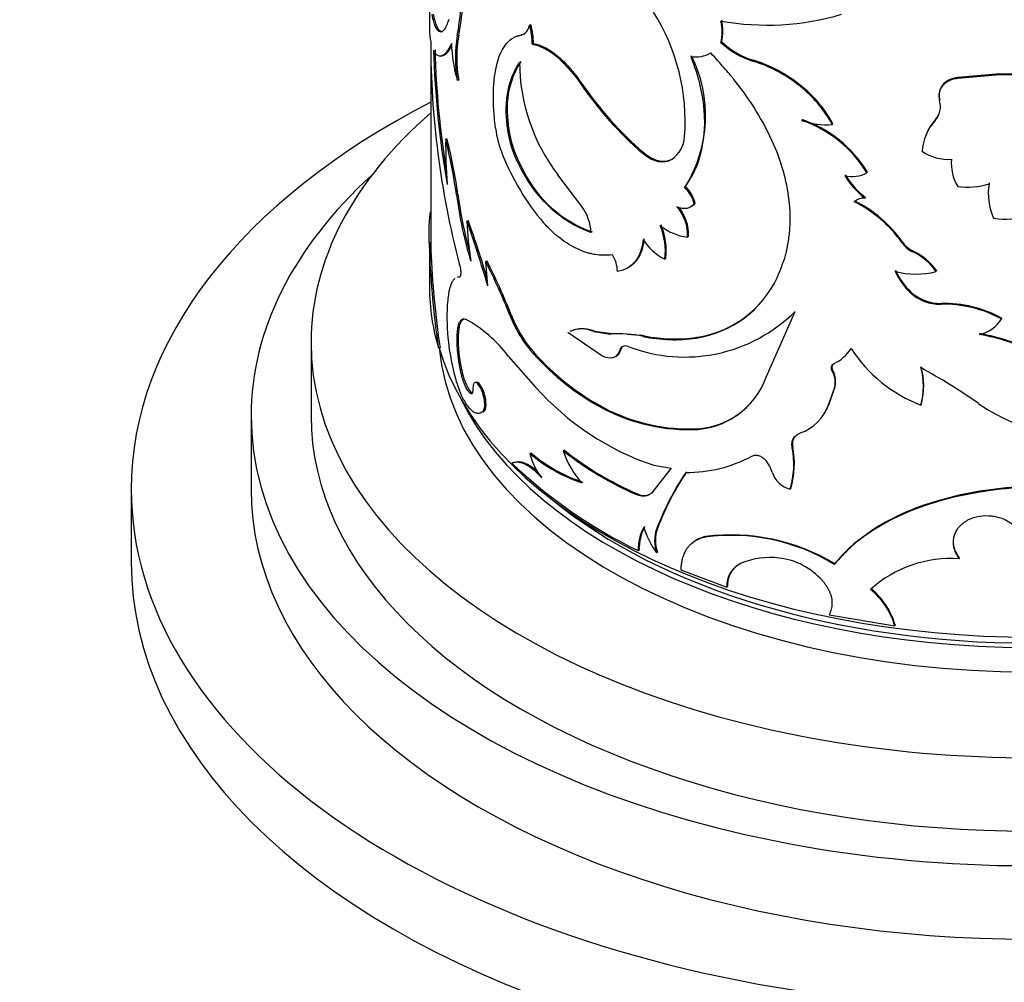
# Model space of a CAD drawing. Units: millimetres. Extents: x 0 to 744, y 0 to 1164.
# Drawn here: x 167 to 200, y 301 to 333 of the extents above; entities that cross this region are included whole.
import ezdxf
from ezdxf import colors
from ezdxf.entities.mleader import LeaderData, LeaderLine
from ezdxf.math import Vec2, Vec3

# ---------------------------------------------------------------- set-up
doc = ezdxf.new("R2010")
doc.units = ezdxf.units.MM
doc.layers.add('DV6_Défaut', color=7, linetype='Continuous')
doc.layers.add('Défaut', color=7, linetype='Continuous')

# ---------------------------------------------------------------- blocks, each defined once
blk = doc.blocks.new('_DOT')
at = {"color": 0}
blk.add_line((0, 0), (-1, 0), dxfattribs=at)
at = {"color": 0, "const_width": 0.333}
blk.add_lwpolyline([(-0.1665, 0, 1), (0.1665, 0, 1)], format="xyb", close=True, dxfattribs=at)
blk = doc.blocks.new('SE5')
at = {"layer": 'DV6_Défaut', "color": 7, "linetype": 'Continuous'}
for p, q in [((180.973, 334.211), (180.973, 332.574)), ((184.356, 332.618), (184.314, 332.602)), ((181.95, 332.271), (181.902, 332.262)), ((183.94, 332.252), (183.894, 332.236)), ((181.023, 331.848), (181.023, 324.707)), ((184.448, 331.986), (184.406, 331.97)), ((190.724, 332.046), (190.699, 332.022)), ((181.346, 331.572), (181.394, 331.577)), ((191.782, 331.433), (191.759, 331.407)), ((192.014, 331.353), (191.782, 331.433)), ((199.881, 330.935), (198.599, 330.825)), ((198.605, 330.854), (198.599, 330.825)), ((199.884, 330.964), (198.605, 330.854)), ((199.884, 330.964), (199.881, 330.935)), ((181.95, 330.764), (181.902, 330.756)), ((186.051, 330.672), (186.014, 330.653)), ((193.453, 330.515), (193.24, 330.683)), ((193.453, 330.515), (193.434, 330.488)), ((197.995, 330.411), (197.987, 330.382)), ((183.572, 330.004), (183.529, 329.99)), ((194.432, 329.316), (194.416, 329.289)), ((197.857, 329.454), (197.85, 329.426)), ((181.566, 328.805), (181.517, 328.798)), ((197.5, 328.838), (197.491, 328.808)), ((188.135, 328.342), (188.102, 328.32)), ((184.113, 327.744), (184.071, 327.728)), ((186.057, 326.552), (185.253, 327.614)), ((195.582, 327.709), (195.568, 327.682)), ((189.517, 327.22), (189.488, 327.197)), ((199.638, 327.232), (199.635, 327.202)), ((181.926, 326.95), (181.878, 326.941)), ((189.725, 326.558), (189.753, 326.582)), ((189.836, 326.665), (189.808, 326.641)), ((195.519, 326.861), (195.506, 326.833)), ((182.272, 326.073), (182.225, 326.062)), ((180.973, 325.351), (180.973, 323.847)), ((189.613, 325.557), (189.584, 325.534)), ((196.754, 325.37), (196.744, 325.341)), ((181.025, 325.1), (180.975, 325.1)), ((197.108, 325.071), (197.098, 325.042)), ((182.895, 324.735), (182.85, 324.723)), ((182.919, 323.912), (182.85, 324.723)), ((188.862, 324.821), (188.832, 324.798)), ((187.633, 324.531), (187.664, 324.551)), ((197.888, 324.415), (197.88, 324.386)), ((181.962, 324.202), (181.913, 324.193)), ((197.036, 323.702), (197.027, 323.673)), ((198.044, 323.323), (198.036, 323.294)), ((183.702, 322.942), (183.658, 322.928)), ((192.206, 320.86), (193.178, 323.056)), ((200.06, 322.832), (200.058, 322.803)), ((186.723, 321.578), (185.592, 322.35)), ((185.707, 322.41), (185.667, 322.39)), ((186.492, 322.401), (186.455, 322.382)), ((186.455, 322.382), (187.011, 322.301)), ((186.492, 322.401), (187.051, 322.322)), ((187.047, 322.322), (187.012, 322.301)), ((187.047, 322.322), (187.163, 322.329)), ((187.163, 322.329), (187.509, 322.303)), ((187.567, 322.299), (188.01, 322.266)), ((177.023, 322.025), (177.023, 319.576)), ((188.142, 322.242), (188.01, 322.266)), ((188.142, 322.242), (188.11, 322.22)), ((189.902, 322.192), (189.874, 322.168)), ((181.327, 321.842), (181.277, 321.837)), ((184.37, 321.791), (184.328, 321.775)), ((187.356, 321.78), (187.322, 321.759)), ((183.603, 321.564), (184.516, 320.532)), ((187.162, 321.539), (187.196, 321.56)), ((182.053, 321.112), (182.006, 321.103)), ((194.428, 321.097), (194.411, 321.07)), ((182.541, 320.695), (182.495, 320.684)), ((182.376, 320.335), (182.329, 320.324)), ((194.289, 319.942), (194.475, 320.457)), ((194.306, 319.97), (194.492, 320.484)), ((194.492, 320.484), (194.475, 320.457)), ((182.652, 319.669), (182.696, 319.68)), ((182.81, 319.738), (182.765, 319.726)), ((186.624, 319.934), (186.588, 319.914)), ((194.306, 319.97), (194.289, 319.942)), ((197.383, 319.959), (197.374, 319.93)), ((175.023, 319.576), (175.023, 317.126)), ((194.127, 319.612), (194.143, 319.637)), ((189.752, 319.136), (189.724, 319.112)), ((185.478, 318.423), (185.439, 318.405)), ((193.096, 318.534), (193.077, 318.508)), ((183.79, 318.014), (183.746, 317.999)), ((184.37, 318.329), (184.328, 318.313)), ((183.769, 318.007), (183.726, 317.992)), ((189.042, 317.821), (188.383, 316.996)), ((188.46, 317.922), (189.042, 317.821)), ((171.023, 317.126), (171.023, 314.677)), ((193.033, 317.15), (193.013, 317.123)), ((187.913, 316.968), (187.881, 316.946)), ((188.579, 315.816), (188.548, 315.794)), ((190.193, 315.552), (190.166, 315.528)), ((187.974, 315.096), (187.941, 315.074)), ((189.742, 315.331), (189.713, 315.306)), ((188.579, 315.023), (188.548, 315)), ((189.361, 314.43), (190.893, 313.857)), ((194.494, 314.641), (194.478, 314.613)), ((190.918, 313.882), (190.893, 313.857)), ((194.31, 312.939), (196.501, 312.569)), ((196.513, 312.597), (196.501, 312.569))]:
    blk.add_line(p, q, dxfattribs=at)
for centre, radius, start, end in [((170.73, 334.323), 11.36, 349.5473, 6.7711), ((171.35, 334.313), 10.795, 349.096, 6.1976), ((182.686, 329.388), 6.821, 355.7106, 32.3538), ((192.237, 341.375), 8.77, 259.8985, 286.4905), ((181.772, 331.91), 2.635, 1.3047, 15.2233), ((181.815, 331.927), 2.633, 1.2843, 15.2081), ((189.083, 332.381), 1.655, 347.4437, 12.5563), ((189.102, 332.406), 1.662, 347.4987, 12.5013), ((186.395, 331.509), 4.556, 170.4827, 189.5173), ((186.576, 331.518), 4.687, 170.7519, 189.2481), ((210.322, 332.067), 29.307, 180.028, 194.6685), ((187.149, 332.222), 5.448, 182.3678, 195.6147), ((192.596, 334.073), 2.794, 227.2347, 252.578), ((192.604, 334.068), 2.76, 227.0787, 252.679), ((211.575, 332.609), 30.475, 181.5704, 190.044), ((210.918, 332.537), 29.768, 181.4632, 189.3156), ((185.653, 329.589), 4.532, 328.4822, 26.0981), ((189.864, 332.564), 1.019, 260.4501, 299.2586), ((186.394, 329.825), 2.87, 147.3507, 176.7041), ((186.442, 329.841), 2.874, 147.4194, 176.7458), ((190.248, 331.405), 6.27, 180.291, 217.1988), ((190.336, 326.828), 4.795, 49.7569, 72.7411), ((190.437, 327.014), 4.617, 52.615, 70.0207), ((200.171, 327.285), 3.661, 70.7621, 94.5446), ((200.172, 327.327), 3.648, 70.7316, 94.5415), ((195.8, 337.314), 11.838, 214.2409, 229.4417), ((195.842, 337.331), 11.841, 214.2212, 229.3908), ((190.855, 327.393), 4.062, 28.2574, 50.2264), ((190.836, 327.36), 4.066, 28.3131, 50.286), ((187.61, 329.773), 4.087, 176.9551, 210.0184), ((187.702, 329.798), 4.135, 177.1361, 209.7875), ((197.341, 329.881), 0.683, 318.1703, 17.1338), ((197.341, 329.911), 0.689, 318.5066, 345.2384), ((192.07, 325.55), 4.097, 31.348, 71.1481), ((194.223, 331.708), 2.427, 250.0064, 274.5508), ((192.094, 325.593), 4.08, 31.2469, 71.1441), ((199.079, 328.302), 1.666, 137.5913, 176.8046), ((199.085, 328.334), 1.662, 137.6084, 162.332), ((186.868, 329.672), 3.725, 187.8184, 202.0051), ((188.482, 328.953), 1.008, 305.5189, 355.7607), ((197.392, 328.566), 15.877, 179.1619, 184.5969), ((162.401, 324.12), 19.68, 8.2433, 13.7527), ((163.35, 324.308), 18.762, 8.0959, 13.8687), ((190.96, 331.287), 8.123, 201.7505, 220.5119), ((198.281, 329.653), 1.526, 235.4792, 274.2261), ((188.514, 328.973), 1.006, 305.5258, 308.5124), ((199.827, 327.979), 1.441, 173.9709, 211.6013), ((187.879, 329.7), 4.288, 207.3803, 249.3204), ((187.785, 329.567), 4.1, 206.4103, 250.2678), ((195.088, 328.52), 0.966, 254.4187, 299.8439), ((197.149, 328.987), 2.709, 211.0677, 232.6644), ((197.133, 328.983), 2.666, 210.8456, 232.7667), ((188.71, 326.387), 1.16, 13.8984, 45.92), ((198.924, 329.602), 2.399, 262.2272, 287.6414), ((201.535, 326.975), 1.915, 169.756, 204.8965), ((201.535, 327.002), 1.911, 169.7076, 173.0893), ((195.117, 328.643), 13.348, 187.3238, 197.0561), ((195.377, 328.694), 13.564, 187.3868, 195.3548), ((188.678, 326.36), 1.165, 13.9968, 45.917), ((195.482, 326.32), 0.514, 87.3773, 130.5653), ((193.278, 322.915), 4.231, 34.9933, 63.7625), ((193.27, 322.926), 4.256, 35.0436, 63.5957), ((186.591, 325.652), 5.642, 172.661, 185.6217), ((184.781, 325.611), 1.585, 2.7966, 36.4321), ((188.179, 325.609), 1.408, 356.9401, 41.7494), ((188.22, 325.638), 1.395, 356.6995, 39.888), ((200.201, 328.632), 2.497, 260.7122, 288.0887), ((149.725, 314.392), 34.531, 16.0027, 19.7526), ((192.208, 326.369), 9.988, 181.7586, 189.458), ((153.214, 315.527), 30.912, 16.185, 19.9462), ((186.555, 325.051), 2.29, 353.6641, 22.346), ((189.779, 327.254), 1.731, 230.3293, 263.5526), ((186.612, 325.078), 2.264, 353.4809, 22.4923), ((189.596, 326.374), 1.752, 211.4921, 244.1261), ((197.501, 325.879), 0.928, 215.3923, 244.3029), ((197.511, 325.906), 0.927, 215.3361, 244.2384), ((209.362, 326.082), 28.404, 181.9818, 188.5961), ((210.809, 326.211), 29.804, 182.136, 188.4303), ((186.202, 324.382), 1.042, 0.4205, 32.3593), ((196.297, 323.294), 1.923, 34.623, 65.3976), ((196.304, 323.323), 1.923, 34.5857, 65.3114), ((162.435, 314.454), 22.853, 21.7661, 26.7031), ((162.259, 314.38), 23.089, 21.7682, 26.6474), ((198.626, 325.367), 2.329, 204.5902, 226.6528), ((197.215, 326.871), 2.572, 254.036, 284.9974), ((198.638, 325.394), 2.329, 204.5392, 226.5805), ((189.338, 325.706), 3.579, 278.6084, 334.6436), ((187.765, 323.845), 6.791, 179.9816, 197.1997), ((198.011, 324.761), 1.467, 227.8492, 270.9791), ((198.021, 324.79), 1.468, 227.8777, 270.882), ((189.36, 325.725), 3.575, 278.7103, 318.922), ((198.136, 319.304), 3.991, 61.2276, 91.4389), ((198.138, 319.325), 3.998, 61.2665, 91.3496), ((189.545, 322.921), 7.987, 178.5877, 196.3814), ((187.461, 324.356), 4.017, 200.6109, 219.6868), ((189.487, 326.766), 5.233, 248.9561, 314.8536), ((180.035, 318.885), 4.461, 36.9028, 61.3529), ((187.423, 324.345), 4.022, 200.6377, 219.7172), ((199.094, 323.393), 1.13, 281.6785, 328.5055), ((186.055, 321.51), 0.959, 65.3241, 113.8505), ((187.284, 318.532), 3.779, 77.3641, 94.1194), ((198.217, 315.84), 6.541, 62.4626, 80.2676), ((198.209, 315.853), 6.558, 62.4665, 80.1825), ((189.135, 327.05), 4.938, 258.018, 278.5996), ((189.161, 327.099), 4.963, 258.1546, 278.5789), ((190.768, 327.292), 8.479, 220.5882, 240.4658), ((190.806, 327.307), 8.477, 220.6, 240.4361), ((193.89, 322.539), 1.357, 295.5399, 328.0314), ((199.095, 324.438), 4.825, 212.8495, 249.1068), ((183.661, 321.323), 1.621, 187.458, 217.5612), ((194.572, 321.191), 0.172, 147.7799, 213.0827), ((193.747, 320.691), 0.765, 342.1955, 29.7165), ((193.757, 320.718), 0.77, 342.37, 29.5131), ((194.994, 320.555), 2.461, 345.2857, 14.7143), ((186.522, 301.653), 22.34, 55.1651, 60.937), ((195.015, 320.584), 2.45, 345.2181, 14.7819), ((189.718, 321.757), 2.645, 270.1376, 340.1814), ((191.369, 326.604), 9.156, 221.5429, 251.4758), ((189.746, 321.771), 2.634, 270.1311, 317.398), ((202.73, 324.91), 6.008, 234.9917, 263.2976), ((189.63, 325.275), 6.164, 240.4293, 270.8803), ((189.651, 325.269), 6.134, 240.4252, 270.9467), ((192.839, 320.45), 1.536, 289.2033, 340.7233), ((192.853, 320.478), 1.539, 326.9182, 340.719), ((193.501, 318.632), 0.417, 143.7618, 193.6301), ((192.309, 327.131), 11.106, 231.7864, 246.4983), ((188.118, 319.24), 2.806, 197.308, 222.6028), ((192.289, 327.058), 10.998, 231.7322, 246.5525), ((190.164, 317.948), 2.966, 343.8687, 10.8857), ((190.193, 317.973), 2.957, 343.8301, 10.9376), ((187.738, 322.344), 5.28, 229.7693, 251.382), ((186.17, 318.718), 1.885, 192.4183, 220.1497), ((187.747, 322.311), 5.221, 229.6967, 251.4946), ((189.586, 322.178), 4.494, 269.2368, 298.5621), ((191.345, 317.358), 1.116, 17.4468, 41.7314), ((195.058, 329.858), 16.407, 226.3187, 244.2943), ((197.859, 312.228), 9.95, 146.5786, 158.8621), ((193.229, 317.956), 0.861, 197.8149, 255.4559), ((197.97, 312.118), 10.114, 146.6068, 158.6912), ((188.126, 317.365), 0.45, 241.7677, 299.0711), ((189.56, 315.112), 1.619, 152.4182, 181.3284), ((189.574, 315.139), 1.6, 152.2823, 181.5347), ((190.906, 316.693), 2.903, 196.6582, 215.6726), ((189.799, 315.397), 1.313, 162.4151, 197.5849), ((189.837, 315.42), 1.319, 162.4975, 197.5025), ((190.427, 314.538), 1.041, 103.0205, 130.8257), ((191.042, 309.033), 6.553, 58.3766, 97.6807), ((191.017, 308.833), 6.769, 59.0854, 96.9907), ((192.338, 312.329), 2.518, 83.0039, 112.4863), ((192.369, 312.545), 2.3, 41.8109, 83.1067), ((198.355, 310.847), 3.963, 85.6129, 132.2626), ((191.732, 313.896), 0.84, 115.1759, 182.6523), ((191.768, 313.915), 0.851, 135.9219, 182.2304), ((194.178, 311.889), 2.421, 16.3062, 51.3723), ((194.177, 311.911), 2.434, 16.367, 51.1921)]:
    blk.add_arc(centre, radius, start, end, dxfattribs=at)
for centre, major_axis, start_param, end_param in [((201.023, 317.126), (-30, 0), 5.442117, 6.283185), ((201.023, 317.126), (-30, 0), 0, 3.982661), ((201.023, 322.025), (-24, 0), 5.6975, 6.283185), ((201.023, 322.025), (-24, 0), 0, 3.727278), ((201.023, 319.576), (-26, 0), 5.71884, 6.283185), ((201.023, 319.576), (-26, 0), 0, 3.705938), ((201.023, 323.74), (20, 0), 3.304696, 5.880843), ((201.023, 322.433), (-19.75, 0), 0.052063, 3.087666), ((201.023, 323.25), (-19.75, 0), 0.278601, 2.853119), ((201.023, 319.576), (-24, 0), 0, 3.141593), ((201.023, 317.126), (-26, 0), 0, 3.141593), ((201.023, 323.25), (19.5, 0), 3.754262, 5.670516), ((201.023, 314.677), (-30, 0), 0, 3.141593)]:
    blk.add_ellipse(centre, major_axis=major_axis, ratio=0.57735, start_param=start_param, end_param=end_param, dxfattribs=at)
for points, knots in [([(181.052, 332.966), (181.071, 332.862), (181.09, 332.781), (181.121, 332.669), (181.144, 332.604), (181.213, 332.458), (181.264, 332.402), (181.372, 332.375), (181.429, 332.403), (181.509, 332.509), (181.531, 332.548), (181.579, 332.657), (181.604, 332.725), (181.63, 332.806)], [0, 0, 0, 0, 0.125, 0.125, 0.25, 0.25, 0.5, 0.5, 0.75, 0.75, 0.875, 0.875, 1, 1, 1, 1]), ([(181.101, 332.969), (181.109, 332.93), (181.124, 332.854), (181.149, 332.754), (181.176, 332.665), (181.205, 332.588), (181.235, 332.524), (181.267, 332.472), (181.3, 332.433), (181.333, 332.406), (181.368, 332.391), (181.392, 332.39), (181.404, 332.391), (181.405, 332.391)], [0, 0, 0, 0, 0.105847, 0.209571, 0.311402, 0.411582, 0.510364, 0.608014, 0.704807, 0.801023, 0.89695, 0.992876, 1, 1, 1, 1]), ([(180.972, 332.568), (180.972, 332.535), (180.976, 332.339), (180.998, 332.183), (181.016, 332.053)], [0, 0, 0, 0, 0.163242, 1, 1, 1, 1]), ([(183.178, 329.166), (183.147, 329.432), (183.128, 329.64), (183.118, 329.825), (183.115, 329.888), (183.111, 329.986), (183.107, 330.132), (183.108, 330.273), (183.119, 330.737), (183.159, 331.059), (183.306, 331.614), (183.409, 331.831), (183.618, 332.072), (183.694, 332.136), (183.8, 332.197), (183.812, 332.203), (183.851, 332.22), (183.872, 332.228), (183.942, 332.252), (183.996, 332.268), (184.058, 332.282)], [0, 0, 0, 0, 0.125, 0.125, 0.15625, 0.15625, 0.1875, 0.25, 0.25, 0.5, 0.5, 0.75, 0.75, 0.875, 0.875, 0.90625, 0.90625, 0.9375, 0.9375, 1, 1, 1, 1]), ([(184.101, 332.298), (184.118, 332.303), (184.138, 332.308), (184.156, 332.317), (184.159, 332.318)], [0, 0, 0, 0, 0.870028, 1, 1, 1, 1]), ([(181.705, 331.997), (181.644, 331.866), (181.592, 331.772), (181.542, 331.708), (181.534, 331.698), (181.521, 331.682), (181.514, 331.674), (181.493, 331.653), (181.48, 331.64), (181.439, 331.607), (181.413, 331.591), (181.334, 331.562), (181.283, 331.569), (181.23, 331.605), (181.227, 331.608), (181.217, 331.616), (181.212, 331.621), (181.196, 331.637), (181.186, 331.649), (181.154, 331.692), (181.132, 331.729), (181.111, 331.773)], [0, 0, 0, 0, 0.25, 0.25, 0.28125, 0.28125, 0.3125, 0.3125, 0.375, 0.375, 0.5, 0.5, 0.75, 0.75, 0.78125, 0.78125, 0.8125, 0.8125, 0.875, 0.875, 1, 1, 1, 1]), ([(181.711, 331.919), (181.697, 331.892), (181.657, 331.816), (181.59, 331.715), (181.511, 331.628), (181.446, 331.588), (181.408, 331.579), (181.395, 331.578)], [0, 0, 0, 0, 0.129469, 0.385309, 0.631249, 0.868613, 1, 1, 1, 1]), ([(184.448, 331.986), (184.481, 331.98), (184.547, 331.967), (184.649, 331.935), (184.753, 331.894), (184.857, 331.844), (184.962, 331.785), (185.067, 331.716), (185.174, 331.638), (185.281, 331.55), (185.389, 331.452), (185.498, 331.346), (185.608, 331.23), (185.718, 331.104), (185.829, 330.969), (185.941, 330.825), (186.014, 330.723), (186.051, 330.672)], [0, 0, 0, 0, 0.07133, 0.14072, 0.208426, 0.274722, 0.3399, 0.404268, 0.468145, 0.531857, 0.595733, 0.660101, 0.725279, 0.791575, 0.85928, 0.928671, 1, 1, 1, 1]), ([(189.695, 331.559), (189.795, 331.288), (189.866, 331.082), (189.914, 330.92), (189.923, 330.888), (189.937, 330.838), (189.944, 330.813), (189.964, 330.737), (189.977, 330.686), (190.013, 330.532), (190.035, 330.428), (190.095, 330.111), (190.119, 329.918), (190.148, 329.524), (190.151, 329.33), (190.123, 328.76), (190.058, 328.405), (189.891, 327.912), (189.823, 327.75), (189.74, 327.591), (189.735, 327.583), (189.72, 327.555), (189.711, 327.541), (189.685, 327.496), (189.665, 327.464), (189.6, 327.36), (189.548, 327.283), (189.488, 327.197)], [0, 0, 0, 0, 0.125, 0.125, 0.140625, 0.140625, 0.15625, 0.15625, 0.1875, 0.1875, 0.25, 0.25, 0.375, 0.375, 0.5, 0.5, 0.75, 0.75, 0.875, 0.875, 0.890625, 0.890625, 0.90625, 0.90625, 0.9375, 0.9375, 1, 1, 1, 1]), ([(192.572, 324.173), (192.721, 324.513), (192.822, 324.792), (192.879, 325.024), (192.885, 325.047), (192.893, 325.084), (192.898, 325.102), (192.91, 325.158), (192.917, 325.195), (192.939, 325.307), (192.952, 325.383), (192.984, 325.612), (192.998, 325.768), (193.034, 326.562), (192.943, 327.214), (192.527, 328.559), (192.214, 329.213), (191.599, 330.179), (191.376, 330.491), (191.12, 330.814), (191.112, 330.823), (191.088, 330.852), (191.076, 330.867), (191.039, 330.912), (191.013, 330.944), (190.931, 331.041), (190.871, 331.11), (190.678, 331.329), (190.529, 331.493), (190.362, 331.675)], [0, 0, 0, 0, 0.125, 0.125, 0.132812, 0.132812, 0.140625, 0.140625, 0.15625, 0.15625, 0.1875, 0.1875, 0.25, 0.25, 0.5, 0.5, 0.75, 0.75, 0.875, 0.875, 0.882812, 0.882812, 0.890625, 0.890625, 0.90625, 0.90625, 0.9375, 0.9375, 1, 1, 1, 1]), ([(198.605, 330.854), (198.379, 330.827), (198.21, 330.744), (197.983, 330.466), (197.951, 330.302), (198.001, 330.111)], [0, 0, 0, 0, 0.5, 0.5, 1, 1, 1, 1]), ([(198.599, 330.825), (198.568, 330.821), (198.506, 330.812), (198.419, 330.79), (198.339, 330.761), (198.265, 330.726), (198.199, 330.683), (198.14, 330.633), (198.046, 330.533), (197.952, 330.349), (197.979, 330.173), (197.993, 330.082)], [0, 0, 0, 0, 0.076746, 0.150341, 0.221601, 0.291423, 0.360759, 0.430582, 0.501845, 0.745224, 1, 1, 1, 1]), ([(188.135, 328.342), (188.167, 328.317), (188.23, 328.267), (188.326, 328.204), (188.421, 328.152), (188.513, 328.112), (188.603, 328.084), (188.692, 328.067), (188.778, 328.061), (188.862, 328.067), (188.943, 328.085), (189.023, 328.114), (189.073, 328.141), (189.098, 328.155)], [0, 0, 0, 0, 0.098088, 0.191993, 0.28251, 0.370528, 0.457012, 0.542979, 0.629464, 0.717483, 0.808002, 0.901909, 1, 1, 1, 1]), ([(189.836, 326.665), (189.821, 326.648), (189.796, 326.617), (189.766, 326.592), (189.753, 326.582)], [0, 0, 0, 0, 0.584136, 1, 1, 1, 1]), ([(187.083, 324.94), (186.865, 324.918), (186.673, 324.923), (186.484, 324.955), (186.455, 324.96), (186.406, 324.97), (186.381, 324.976), (186.307, 324.994), (186.258, 325.007), (186.109, 325.054), (186.011, 325.092), (185.716, 325.229), (185.521, 325.348), (185.307, 325.514), (185.29, 325.527), (185.248, 325.561), (185.227, 325.579), (185.162, 325.634), (185.118, 325.674), (184.981, 325.803), (184.884, 325.9), (184.784, 326.01)], [0, 0, 0, 0, 0.25, 0.25, 0.28125, 0.28125, 0.3125, 0.3125, 0.375, 0.375, 0.5, 0.5, 0.75, 0.75, 0.78125, 0.78125, 0.8125, 0.8125, 0.875, 0.875, 1, 1, 1, 1]), ([(188.135, 325.481), (188.13, 325.437), (188.12, 325.35), (188.096, 325.228), (188.066, 325.113), (188.028, 325.007), (187.984, 324.909), (187.932, 324.819), (187.874, 324.738), (187.809, 324.665), (187.739, 324.603), (187.69, 324.567), (187.665, 324.552)], [0, 0, 0, 0, 0.107912, 0.213127, 0.31604, 0.417075, 0.516678, 0.615315, 0.713464, 0.811614, 0.910252, 1, 1, 1, 1]), ([(181.971, 324.646), (181.977, 324.624), (181.988, 324.583), (182.001, 324.518), (182.011, 324.455), (182.017, 324.395), (182.02, 324.312), (182.011, 324.216), (181.984, 324.204), (181.971, 324.198)], [0, 0, 0, 0, 0.10676, 0.206469, 0.302818, 0.399882, 0.501651, 0.743708, 1, 1, 1, 1]), ([(181.825, 324.157), (181.818, 324.152), (181.787, 324.126), (181.736, 324.062), (181.684, 323.949), (181.644, 323.816), (181.609, 323.652), (181.58, 323.424), (181.567, 323.224), (181.561, 323.118)], [0, 0, 0, 0, 0.0433555, 0.2028381, 0.3624392, 0.4901064, 0.617533, 0.798703, 1, 1, 1, 1]), ([(181.971, 324.198), (181.954, 324.197), (181.935, 324.197), (181.916, 324.194), (181.914, 324.193)], [0, 0, 0, 0, 0.860172, 1, 1, 1, 1]), ([(182.006, 321.103), (181.996, 321.154), (181.978, 321.253), (181.954, 321.399), (181.935, 321.539), (181.919, 321.675), (181.907, 321.804), (181.899, 321.929), (181.895, 322.047), (181.895, 322.161), (181.898, 322.268), (181.908, 322.402), (181.928, 322.548), (181.967, 322.682), (182.02, 322.769), (182.089, 322.812), (182.145, 322.804), (182.174, 322.8)], [0, 0, 0, 0, 0.054282, 0.106663, 0.157459, 0.207015, 0.255703, 0.303916, 0.352057, 0.400531, 0.449736, 0.500052, 0.599481, 0.696034, 0.792911, 0.89328, 1, 1, 1, 1]), ([(182.053, 321.112), (181.954, 321.625), (181.924, 322.046), (181.975, 322.615), (182.024, 322.756), (182.109, 322.801)], [0, 0, 0, 0, 0.57989, 0.57989, 1, 1, 1, 1]), ([(185.706, 322.407), (185.743, 322.425), (185.838, 322.467), (185.972, 322.489), (186.099, 322.488), (186.188, 322.478), (186.283, 322.461), (186.385, 322.436), (186.455, 322.413), (186.492, 322.401)], [0, 0, 0, 0, 0.171581, 0.4392171, 0.5437264, 0.6516836, 0.7634854, 0.8794888, 1, 1, 1, 1]), ([(187.356, 321.78), (187.334, 321.727), (187.297, 321.635), (187.231, 321.574), (187.199, 321.555)], [0, 0, 0, 0, 0.57051, 1, 1, 1, 1]), ([(187.439, 321.9), (187.427, 321.892), (187.404, 321.872), (187.375, 321.832), (187.362, 321.798), (187.356, 321.78)], [0, 0, 0, 0, 0.310813, 0.644093, 1, 1, 1, 1]), ([(194.411, 321.07), (194.404, 321.087), (194.39, 321.119), (194.382, 321.168), (194.388, 321.221), (194.415, 321.276), (194.455, 321.302), (194.475, 321.315)], [0, 0, 0, 0, 0.17356, 0.337598, 0.500514, 0.744, 1, 1, 1, 1]), ([(182.329, 320.324), (182.316, 320.339), (182.289, 320.367), (182.251, 320.42), (182.214, 320.48), (182.179, 320.548), (182.146, 320.623), (182.114, 320.705), (182.085, 320.794), (182.056, 320.891), (182.03, 320.994), (182.014, 321.066), (182.006, 321.103)], [0, 0, 0, 0, 0.107398, 0.21002, 0.308905, 0.405212, 0.500196, 0.595163, 0.69142, 0.790224, 0.892736, 1, 1, 1, 1]), ([(181.883, 320.669), (181.898, 320.623), (181.928, 320.533), (181.975, 320.409), (182.022, 320.295), (182.069, 320.191), (182.132, 320.068), (182.214, 319.934), (182.314, 319.811), (182.412, 319.724), (182.521, 319.664), (182.642, 319.652), (182.723, 319.7), (182.765, 319.726)], [0, 0, 0, 0, 0.06156, 0.120697, 0.177636, 0.232625, 0.285945, 0.392838, 0.500291, 0.600551, 0.700301, 0.843673, 1, 1, 1, 1]), ([(182.765, 319.726), (182.785, 319.758), (182.823, 319.821), (182.821, 320.032), (182.776, 320.273), (182.688, 320.496), (182.588, 320.661), (182.499, 320.702), (182.434, 320.642), (182.426, 320.519), (182.422, 320.456)], [0, 0, 0, 0, 0.128438, 0.249289, 0.374434, 0.499812, 0.6252, 0.750632, 0.871548, 1, 1, 1, 1]), ([(182.81, 319.738), (182.859, 319.792), (182.876, 319.895), (182.843, 320.199), (182.799, 320.359), (182.665, 320.637), (182.604, 320.703), (182.546, 320.696), (182.544, 320.696), (182.542, 320.695)], [0, 0, 0, 0, 0.328823, 0.328823, 0.657646, 0.657646, 0.986468, 0.986468, 1, 1, 1, 1]), ([(182.422, 320.456), (182.422, 320.441), (182.421, 320.41), (182.416, 320.373), (182.408, 320.343), (182.393, 320.314), (182.368, 320.298), (182.342, 320.315), (182.329, 320.324)], [0, 0, 0, 0, 0.131528, 0.256569, 0.378371, 0.50044, 0.744023, 1, 1, 1, 1]), ([(193.077, 318.508), (193.073, 318.537), (193.067, 318.594), (193.071, 318.674), (193.087, 318.747), (193.115, 318.813), (193.154, 318.871), (193.206, 318.922), (193.269, 318.966), (193.319, 318.988), (193.345, 318.999)], [0, 0, 0, 0, 0.133509, 0.259814, 0.381088, 0.499781, 0.618504, 0.739864, 0.866307, 1, 1, 1, 1]), ([(184.729, 317.503), (184.698, 317.535), (184.638, 317.598), (184.548, 317.683), (184.462, 317.759), (184.377, 317.825), (184.296, 317.882), (184.216, 317.93), (184.139, 317.968), (184.065, 317.996), (183.992, 318.015), (183.922, 318.024), (183.854, 318.023), (183.788, 318.013), (183.747, 317.999), (183.726, 317.992)], [0, 0, 0, 0, 0.08112, 0.160199, 0.237569, 0.31358, 0.388604, 0.463027, 0.537243, 0.611653, 0.68665, 0.762621, 0.839939, 0.918955, 1, 1, 1, 1]), ([(191.734, 318.231), (191.751, 318.238), (191.783, 318.252), (191.838, 318.261), (191.896, 318.259), (191.975, 318.242), (192.078, 318.196), (192.144, 318.134), (192.178, 318.101)], [0, 0, 0, 0, 0.13173, 0.25645, 0.378119, 0.500994, 0.744421, 1, 1, 1, 1]), ([(204.474, 316.886), (204.25, 316.933), (203.802, 317.028), (202.871, 317.158), (201.192, 317.255), (198.751, 317.029), (196.62, 316.306), (195.434, 315.544), (194.852, 315.036), (194.603, 314.754), (194.478, 314.613)], [0, 0, 0, 0, 0.062708, 0.125401, 0.250709, 0.500182, 0.749598, 0.874775, 0.937383, 1, 1, 1, 1]), ([(204.465, 316.915), (204.317, 316.945), (204.186, 316.972), (204.017, 317.006), (203.966, 317.016), (203.895, 317.03), (203.872, 317.034), (203.83, 317.042), (203.818, 317.044), (203.57, 317.089), (203.334, 317.122), (202.619, 317.201), (202.151, 317.228), (200.69, 317.239), (199.738, 317.15), (198.358, 316.863), (197.92, 316.744), (197.089, 316.457), (196.687, 316.285), (195.961, 315.901), (195.628, 315.688), (195.232, 315.376), (195.156, 315.313), (195.048, 315.218), (195.013, 315.186), (194.961, 315.137), (194.944, 315.121), (194.911, 315.089), (194.889, 315.067), (194.788, 314.967), (194.66, 314.828), (194.494, 314.641)], [0, 0, 0, 0, 0.03125, 0.03125, 0.046875, 0.046875, 0.054688, 0.054688, 0.0625, 0.0625, 0.125, 0.125, 0.25, 0.25, 0.5, 0.5, 0.625, 0.625, 0.75, 0.75, 0.875, 0.875, 0.90625, 0.90625, 0.921875, 0.921875, 0.929688, 0.929688, 0.9375, 0.9375, 1, 1, 1, 1]), ([(188.383, 316.996), (188.367, 316.983), (188.335, 316.956), (188.281, 316.926), (188.223, 316.906), (188.161, 316.895), (188.096, 316.893), (188.028, 316.901), (187.955, 316.918), (187.906, 316.937), (187.881, 316.946)], [0, 0, 0, 0, 0.129885, 0.255577, 0.378403, 0.499784, 0.621193, 0.744102, 0.86993, 1, 1, 1, 1]), ([(198.658, 314.799), (198.635, 314.832), (198.592, 314.895), (198.54, 314.992), (198.5, 315.085), (198.467, 315.197), (198.451, 315.328), (198.465, 315.542), (198.568, 315.81), (198.844, 316.064), (199.213, 316.227), (199.558, 316.254), (199.813, 316.226), (200.002, 316.184), (200.212, 316.102), (200.348, 316.014), (200.419, 315.967)], [0, 0, 0, 0, 0.039045, 0.075706, 0.110262, 0.143045, 0.196473, 0.250143, 0.374814, 0.499671, 0.624562, 0.749577, 0.799755, 0.849755, 0.920696, 1, 1, 1, 1]), ([(190.166, 315.528), (190.126, 315.516), (190.048, 315.495), (189.941, 315.451), (189.842, 315.4), (189.753, 315.341), (189.673, 315.273), (189.602, 315.198), (189.541, 315.113), (189.488, 315.021), (189.445, 314.919), (189.41, 314.81), (189.384, 314.691), (189.367, 314.565), (189.363, 314.476), (189.361, 314.43)], [0, 0, 0, 0, 0.081978, 0.161516, 0.239, 0.314844, 0.389492, 0.463408, 0.53707, 0.610961, 0.685561, 0.761335, 0.838727, 0.918153, 1, 1, 1, 1]), ([(198.664, 314.828), (198.58, 314.945), (198.523, 315.056), (198.462, 315.267), (198.453, 315.389), (198.474, 315.519), (198.477, 315.534), (198.48, 315.549)], [0, 0, 0, 0, 0.4691522, 0.4691522, 0.9383043, 0.9383043, 1, 1, 1, 1]), ([(194.083, 314.079), (194.109, 314.047), (194.16, 313.985), (194.227, 313.888), (194.283, 313.792), (194.329, 313.695), (194.364, 313.597), (194.397, 313.467), (194.412, 313.304), (194.387, 313.113), (194.336, 312.998), (194.31, 312.939)], [0, 0, 0, 0, 0.08821, 0.173551, 0.256696, 0.338369, 0.419337, 0.500385, 0.662124, 0.826675, 1, 1, 1, 1])]:
    blk.add_open_spline(points, degree=3, knots=knots, dxfattribs=at)
for points in [[(184.117, 332.302), (184.21, 332.347), (184.276, 332.447), (184.314, 332.602)], [(183.94, 332.25), (183.992, 332.268), (184.047, 332.283), (184.101, 332.298)], [(184.406, 331.97), (184.911, 331.883), (185.451, 331.444), (186.014, 330.653)], [(188.102, 328.32), (188.455, 328.034), (188.796, 327.969), (189.068, 328.132)], [(189.808, 326.641), (189.677, 326.471), (189.483, 326.438), (189.229, 326.546)], [(188.102, 325.459), (188.043, 324.83), (187.745, 324.466), (187.245, 324.39)], [(187.322, 321.759), (187.233, 321.491), (187.007, 321.422), (186.723, 321.578)], [(187.607, 321.881), (187.459, 321.933), (187.365, 321.892), (187.322, 321.759)], [(182.397, 320.32), (182.39, 320.323), (182.383, 320.328), (182.376, 320.335)], [(182.761, 319.706), (182.778, 319.715), (182.794, 319.725), (182.81, 319.738)], [(184.588, 317.7), (184.267, 317.993), (183.998, 318.097), (183.769, 318.007)]]:
    blk.add_open_spline(points, degree=3, dxfattribs=at)

msp = doc.modelspace()

# ---------------------------------------------------------------- block references
at = {"layer": 'Défaut'}
msp.add_blockref('SE5', (0, 0), dxfattribs=at)

# ---------------------------------------------------------------- leaders
at = {"layer": 'Défaut', "color": 7, "linetype": 'Continuous'}
ml = msp.add_multileader_mtext('Standard', dxfattribs=at)
ml.set_content('{\\pxsm0.9;\\fSolid Edge ISO|b1||i0||c0|p34;\\W1.;22/04/2024\\P}', color=256)
ml.set_leader_properties()
ml.set_arrow_properties(name='DOT')
ml.build(insert=Vec2(0, 0))
ml.multileader.update_dxf_attribs({"leader_type": 0, "dogleg_length": 0, "arrow_head_size": 12})
ctx = ml.context
ctx.base_point, ctx.char_height, ctx.arrow_head_size = Vec3(656.602, 1157.093), 12, 12
notes = []
notes.append((ctx, [(0, (0, 0, 0), (0, 0), (1, 0), 1, [])]))
ctx.mtext.insert = Vec3(658.602, 1163.093)
for ctx, leaders in notes:
    for number, flags, end, landing, length, lines in leaders:
        leader = LeaderData()
        leader.index, (leader.has_last_leader_line, leader.has_dogleg_vector, leader.attachment_direction) = number, flags
        leader.last_leader_point, leader.dogleg_vector, leader.dogleg_length = Vec3(end), Vec3(landing), length
        for number, points, colour, breaks in lines:
            line = LeaderLine()
            line.index, line.vertices, line.color, line.breaks = number, Vec3.list(points), colors.encode_raw_color(colour), breaks
            leader.lines.append(line)
        ctx.leaders.append(leader)

doc.saveas('drawing.dxf')
